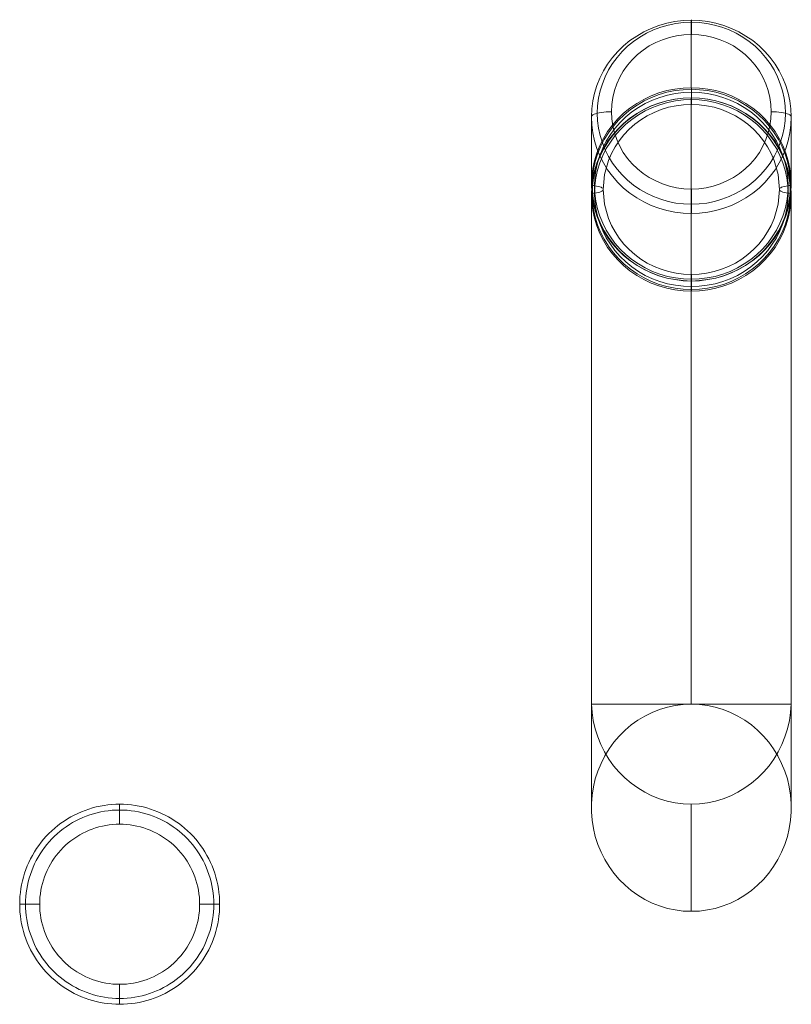
# Model space of a CAD drawing. Units: millimetres. Extents: x 14825 to 37406, y 9414 to 17150.
# Drawn here: x 22278 to 22664, y 11890 to 12382 of the extents above; entities that cross this region are included whole.
import ezdxf

# ---------------------------------------------------------------- set-up
doc = ezdxf.new("R2010")
doc.units = ezdxf.units.MM
doc.layers.add('matr', color=32, linetype='Continuous', lineweight=9)
doc.layers.add('omkreds 2', color=7, linetype='Continuous', lineweight=9)

# ---------------------------------------------------------------- blocks, each defined once
blk = doc.blocks.new('N3230-flat-1')
at = {"layer": 'matr', "flags": 128}
for points in [[(5379.33, 3031.48), (5379.14, 3027.51), (5378.66, 3023.54), (5377.8, 3019.63), (5376.6, 3015.8), (5375.12, 3012.12), (5373.31, 3008.54), (5371.2, 3005.1), (5368.81, 3001.85), (5366.14, 2998.79), (5363.22, 2995.97), (5360.07, 2993.39), (5356.68, 2991.05), (5353.14, 2989.04), (5349.41, 2987.27), (5345.59, 2985.84), (5341.62, 2984.69), (5337.61, 2983.88), (5333.5, 2983.35), (5329.34, 2983.21), (5325.23, 2983.35), (5321.12, 2983.88), (5317.11, 2984.69), (5313.14, 2985.84), (5309.32, 2987.27), (5305.59, 2989.04), (5302.05, 2991.05), (5298.66, 2993.39), (5295.51, 2995.97), (5292.59, 2998.79), (5289.92, 3001.85), (5287.53, 3005.1), (5285.42, 3008.54), (5283.61, 3012.12), (5282.13, 3015.8), (5280.93, 3019.63), (5280.07, 3023.54), (5279.59, 3027.51), (5279.4, 3031.48), (5279.59, 3035.49), (5280.07, 3039.46), (5280.93, 3043.38), (5282.13, 3047.2), (5283.61, 3050.88), (5285.42, 3054.46), (5287.53, 3057.9), (5289.92, 3061.15), (5292.59, 3064.21), (5295.51, 3067.03), (5298.66, 3069.61), (5302.05, 3071.91), (5305.59, 3073.96), (5309.32, 3075.73), (5313.14, 3077.16), (5317.11, 3078.31), (5321.12, 3079.12), (5325.23, 3079.65), (5329.34, 3079.79), (5333.5, 3079.65), (5337.61, 3079.12), (5341.62, 3078.31), (5345.59, 3077.16), (5349.41, 3075.73), (5353.14, 3073.96), (5356.68, 3071.91), (5360.07, 3069.61), (5363.22, 3067.03), (5366.14, 3064.21), (5368.81, 3061.15), (5371.2, 3057.9), (5373.31, 3054.46), (5375.12, 3050.88), (5376.6, 3047.2), (5377.8, 3043.38), (5378.66, 3039.46), (5379.14, 3035.49), (5379.33, 3031.48)], [(5282.32, 3033.34), (5282.51, 3029.57), (5282.99, 3025.84), (5283.75, 3022.16), (5284.9, 3018.57), (5286.28, 3015.09), (5288, 3011.69), (5290.01, 3008.44), (5292.26, 3005.38), (5294.74, 3002.52), (5297.51, 2999.89), (5300.48, 2997.45), (5303.63, 2995.25), (5306.98, 2993.34), (5310.46, 2991.72), (5314.1, 2990.33), (5317.82, 2989.28), (5321.6, 2988.47), (5325.47, 2988.04), (5329.34, 2987.85), (5333.26, 2988.04), (5337.13, 2988.47), (5340.91, 2989.28), (5344.63, 2990.33), (5348.27, 2991.72), (5351.75, 2993.34), (5355.1, 2995.25), (5358.25, 2997.45), (5361.22, 2999.89), (5363.99, 3002.52), (5366.47, 3005.38), (5368.72, 3008.44), (5370.73, 3011.69), (5372.45, 3015.09), (5373.83, 3018.57), (5374.98, 3022.16), (5375.74, 3025.84), (5376.22, 3029.57), (5376.41, 3033.34), (5376.22, 3037.07), (5375.74, 3040.8), (5374.98, 3044.48), (5373.83, 3048.11), (5372.45, 3051.6), (5370.73, 3054.99), (5368.72, 3058.19), (5366.47, 3061.25), (5363.99, 3064.12), (5361.22, 3066.79), (5358.25, 3069.23), (5355.1, 3071.38), (5351.75, 3073.29), (5348.27, 3074.96), (5344.63, 3076.35), (5340.91, 3077.4), (5337.13, 3078.17), (5333.26, 3078.64), (5329.34, 3078.79), (5325.47, 3078.64), (5321.6, 3078.17), (5317.82, 3077.4), (5314.1, 3076.35), (5310.46, 3074.96), (5306.98, 3073.29), (5303.63, 3071.38), (5300.48, 3069.23), (5297.51, 3066.79), (5294.74, 3064.12), (5292.26, 3061.25), (5290.01, 3058.19), (5288, 3054.99), (5286.28, 3051.6), (5284.9, 3048.11), (5283.75, 3044.48), (5282.99, 3040.8), (5282.51, 3037.07), (5282.32, 3033.34)], [(5289.39, 3034.11), (5289.58, 3030.52), (5290.06, 3026.98), (5290.92, 3023.5), (5292.11, 3020.15), (5293.6, 3016.85), (5295.36, 3013.75), (5297.47, 3010.78), (5299.81, 3008.06), (5302.44, 3005.53), (5305.26, 3003.23), (5308.31, 3001.23), (5311.56, 2999.51), (5314.91, 2998.07), (5318.45, 2996.93), (5322.03, 2996.11), (5325.66, 2995.64), (5329.34, 2995.44), (5333.07, 2995.64), (5336.7, 2996.11), (5340.28, 2996.93), (5343.82, 2998.07), (5347.17, 2999.51), (5350.42, 3001.23), (5353.47, 3003.23), (5356.29, 3005.53), (5358.92, 3008.06), (5361.26, 3010.78), (5363.37, 3013.75), (5365.13, 3016.85), (5366.62, 3020.15), (5367.81, 3023.5), (5368.67, 3026.98), (5369.15, 3030.52), (5369.34, 3034.11), (5369.15, 3037.64), (5368.67, 3041.18), (5367.81, 3044.67), (5366.62, 3048.06), (5365.13, 3051.31), (5363.37, 3054.42), (5361.26, 3057.38), (5358.92, 3060.1), (5356.29, 3062.63), (5353.47, 3064.93), (5350.42, 3066.94), (5347.17, 3068.66), (5343.82, 3070.09), (5340.28, 3071.24), (5336.7, 3072.05), (5333.07, 3072.57), (5329.34, 3072.72), (5325.66, 3072.57), (5322.03, 3072.05), (5318.45, 3071.24), (5314.91, 3070.09), (5311.56, 3068.66), (5308.31, 3066.94), (5305.26, 3064.93), (5302.44, 3062.63), (5299.81, 3060.1), (5297.47, 3057.38), (5295.36, 3054.42), (5293.6, 3051.31), (5292.11, 3048.06), (5290.92, 3044.67), (5290.06, 3041.18), (5289.58, 3037.64), (5289.39, 3034.11)], [(5279.4, 2997.79), (5279.59, 2993.82), (5280.07, 2989.85), (5280.93, 2985.93), (5282.13, 2982.11), (5283.61, 2978.38), (5285.42, 2974.8), (5287.53, 2971.41), (5289.92, 2968.16), (5292.59, 2965.1), (5295.51, 2962.28), (5298.66, 2959.7), (5302.05, 2957.36), (5305.59, 2955.35), (5309.32, 2953.58), (5313.14, 2952.15), (5317.11, 2951), (5321.12, 2950.19), (5325.23, 2949.66), (5329.39, 2949.52), (5333.5, 2949.66), (5337.61, 2950.19), (5341.62, 2951), (5345.59, 2952.15), (5349.41, 2953.58), (5353.14, 2955.35), (5356.68, 2957.36), (5360.07, 2959.7), (5363.22, 2962.28), (5366.14, 2965.1), (5368.81, 2968.16), (5371.2, 2971.41), (5373.31, 2974.8), (5375.12, 2978.38), (5376.6, 2982.11), (5377.8, 2985.93), (5378.66, 2989.85), (5379.14, 2993.82), (5379.33, 2997.79), (5379.14, 3001.8), (5378.66, 3005.77), (5377.8, 3009.64), (5376.6, 3013.46), (5375.12, 3017.19), (5373.31, 3020.77), (5371.2, 3024.21), (5368.81, 3027.46), (5366.14, 3030.52), (5363.22, 3033.34), (5360.07, 3035.92), (5356.68, 3038.21), (5353.14, 3040.27), (5349.41, 3042.04), (5345.59, 3043.47), (5341.62, 3044.62), (5337.61, 3045.43), (5333.5, 3045.91), (5329.39, 3046.1), (5325.23, 3045.91), (5321.12, 3045.43), (5317.11, 3044.62), (5313.14, 3043.47), (5309.32, 3042.04), (5305.59, 3040.27), (5302.05, 3038.21), (5298.66, 3035.92), (5295.51, 3033.34), (5292.59, 3030.52), (5289.92, 3027.46), (5287.53, 3024.21), (5285.42, 3020.77), (5283.61, 3017.19), (5282.13, 3013.46), (5280.93, 3009.64), (5280.07, 3005.77), (5279.59, 3001.8), (5279.4, 2997.79)], [(5378.9, 2997.4), (5378.71, 2993.44), (5378.23, 2989.52), (5377.37, 2985.65), (5376.22, 2981.87), (5374.69, 2978.19), (5372.92, 2974.61), (5370.82, 2971.22), (5368.43, 2968.01), (5365.8, 2964.96), (5362.89, 2962.18), (5359.78, 2959.6), (5356.44, 2957.31), (5352.95, 2955.3), (5349.27, 2953.58), (5345.45, 2952.15), (5341.53, 2951), (5337.51, 2950.19), (5333.45, 2949.71), (5329.39, 2949.52), (5325.28, 2949.71), (5321.22, 2950.19), (5317.2, 2951), (5313.28, 2952.15), (5309.46, 2953.58), (5305.78, 2955.3), (5302.29, 2957.31), (5298.95, 2959.6), (5295.84, 2962.18), (5292.93, 2964.96), (5290.3, 2968.01), (5287.91, 2971.22), (5285.81, 2974.61), (5284.04, 2978.19), (5282.51, 2981.87), (5281.36, 2985.65), (5280.5, 2989.52), (5280.02, 2993.44), (5279.83, 2997.4), (5280.02, 3001.37), (5280.5, 3005.29), (5281.36, 3009.16), (5282.51, 3012.94), (5284.04, 3016.61), (5285.81, 3020.2), (5287.91, 3023.59), (5290.3, 3026.79), (5292.93, 3029.8), (5295.84, 3032.62), (5298.95, 3035.16), (5302.29, 3037.45), (5305.78, 3039.51), (5309.46, 3041.23), (5313.28, 3042.66), (5317.2, 3043.81), (5321.22, 3044.62), (5325.28, 3045.1), (5329.39, 3045.29), (5333.45, 3045.1), (5337.51, 3044.62), (5341.53, 3043.81), (5345.45, 3042.66), (5349.27, 3041.23), (5352.95, 3039.51), (5356.44, 3037.45), (5359.78, 3035.16), (5362.89, 3032.62), (5365.8, 3029.8), (5368.43, 3026.79), (5370.82, 3023.59), (5372.92, 3020.2), (5374.69, 3016.61), (5376.22, 3012.94), (5377.37, 3009.16), (5378.23, 3005.29), (5378.71, 3001.37), (5378.9, 2997.4)], [(5379.33, 2992.72), (5379.14, 2988.75), (5378.66, 2984.79), (5377.8, 2980.87), (5376.6, 2977.05), (5375.12, 2973.32), (5373.31, 2969.73), (5371.2, 2966.34), (5368.81, 2963.09), (5366.14, 2960.03), (5363.22, 2957.21), (5360.07, 2954.63), (5356.68, 2952.29), (5353.14, 2950.24), (5349.41, 2948.52), (5345.59, 2947.04), (5341.62, 2945.94), (5337.61, 2945.08), (5333.5, 2944.6), (5329.39, 2944.45), (5325.23, 2944.6), (5321.12, 2945.08), (5317.11, 2945.94), (5313.14, 2947.04), (5309.32, 2948.52), (5305.59, 2950.24), (5302.05, 2952.29), (5298.66, 2954.63), (5295.51, 2957.21), (5292.59, 2960.03), (5289.92, 2963.09), (5287.53, 2966.34), (5285.42, 2969.73), (5283.61, 2973.32), (5282.13, 2977.05), (5280.93, 2980.87), (5280.07, 2984.79), (5279.59, 2988.75), (5279.4, 2992.72), (5279.59, 2996.73), (5280.07, 3000.7), (5280.93, 3004.57), (5282.13, 3008.4), (5283.61, 3012.12), (5285.42, 3015.71), (5287.53, 3019.15), (5289.92, 3022.4), (5292.59, 3025.46), (5295.51, 3028.28), (5298.66, 3030.86), (5302.05, 3033.15), (5305.59, 3035.2), (5309.32, 3036.97), (5313.14, 3038.41), (5317.11, 3039.55), (5321.12, 3040.37), (5325.23, 3040.84), (5329.39, 3041.03), (5333.5, 3040.84), (5337.61, 3040.37), (5341.62, 3039.55), (5345.59, 3038.41), (5349.41, 3036.97), (5353.14, 3035.2), (5356.68, 3033.15), (5360.07, 3030.86), (5363.22, 3028.28), (5366.14, 3025.46), (5368.81, 3022.4), (5371.2, 3019.15), (5373.31, 3015.71), (5375.12, 3012.12), (5376.6, 3008.4), (5377.8, 3004.57), (5378.66, 3000.7), (5379.14, 2996.73), (5379.33, 2992.72)], [(5279.83, 2993.15), (5280.02, 2989.18), (5280.5, 2985.27), (5281.36, 2981.39), (5282.51, 2977.57), (5284.04, 2973.89), (5285.81, 2970.36), (5287.91, 2966.96), (5290.3, 2963.76), (5292.93, 2960.7), (5295.84, 2957.93), (5298.95, 2955.35), (5302.29, 2953.06), (5305.78, 2951.05), (5309.46, 2949.28), (5313.28, 2947.85), (5317.2, 2946.75), (5321.22, 2945.94), (5325.28, 2945.46), (5329.39, 2945.27), (5333.45, 2945.46), (5337.51, 2945.94), (5341.53, 2946.75), (5345.45, 2947.85), (5349.27, 2949.28), (5352.95, 2951.05), (5356.44, 2953.06), (5359.78, 2955.35), (5362.89, 2957.93), (5365.8, 2960.7), (5368.43, 2963.76), (5370.82, 2966.96), (5372.92, 2970.36), (5374.69, 2973.89), (5376.22, 2977.57), (5377.37, 2981.39), (5378.23, 2985.27), (5378.71, 2989.18), (5378.9, 2993.15), (5378.71, 2997.07), (5378.23, 3001.04), (5377.37, 3004.91), (5376.22, 3008.68), (5374.69, 3012.36), (5372.92, 3015.9), (5370.82, 3019.34), (5368.43, 3022.54), (5365.8, 3025.55), (5362.89, 3028.37), (5359.78, 3030.9), (5356.44, 3033.2), (5352.95, 3035.25), (5349.27, 3036.97), (5345.45, 3038.41), (5341.53, 3039.55), (5337.51, 3040.37), (5333.45, 3040.84), (5329.39, 3040.99), (5325.28, 3040.84), (5321.22, 3040.37), (5317.2, 3039.55), (5313.28, 3038.41), (5309.46, 3036.97), (5305.78, 3035.25), (5302.29, 3033.2), (5298.95, 3030.9), (5295.84, 3028.37), (5292.93, 3025.55), (5290.3, 3022.54), (5287.91, 3019.34), (5285.81, 3015.9), (5284.04, 3012.36), (5282.51, 3008.68), (5281.36, 3004.91), (5280.5, 3001.04), (5280.02, 2997.07), (5279.83, 2993.15)], [(5377.7, 2997.12), (5377.51, 2993.25), (5377.03, 2989.42), (5376.22, 2985.65), (5375.07, 2981.92), (5373.64, 2978.34), (5371.87, 2974.9), (5369.82, 2971.55), (5367.52, 2968.44), (5364.94, 2965.48), (5362.08, 2962.76), (5359.07, 2960.27), (5355.82, 2958.03), (5352.38, 2956.02), (5348.79, 2954.35), (5345.06, 2952.91), (5341.24, 2951.81), (5337.32, 2951.05), (5333.36, 2950.57), (5329.39, 2950.38), (5325.37, 2950.57), (5321.41, 2951.05), (5317.49, 2951.81), (5313.67, 2952.91), (5309.94, 2954.35), (5306.36, 2956.02), (5302.91, 2958.03), (5299.66, 2960.27), (5296.65, 2962.76), (5293.79, 2965.48), (5291.21, 2968.44), (5288.91, 2971.55), (5286.86, 2974.9), (5285.09, 2978.34), (5283.66, 2981.92), (5282.51, 2985.65), (5281.7, 2989.42), (5281.22, 2993.25), (5281.03, 2997.12), (5281.22, 3000.99), (5281.7, 3004.81), (5282.51, 3008.59), (5283.66, 3012.27), (5285.09, 3015.9), (5286.86, 3019.34), (5288.91, 3022.68), (5291.21, 3025.79), (5293.79, 3028.75), (5296.65, 3031.48), (5299.66, 3033.96), (5302.91, 3036.21), (5306.36, 3038.21), (5309.94, 3039.89), (5313.67, 3041.27), (5317.49, 3042.37), (5321.41, 3043.18), (5325.37, 3043.66), (5329.39, 3043.81), (5333.36, 3043.66), (5337.32, 3043.18), (5341.24, 3042.37), (5345.06, 3041.27), (5348.79, 3039.89), (5352.38, 3038.21), (5355.82, 3036.21), (5359.07, 3033.96), (5362.08, 3031.48), (5364.94, 3028.75), (5367.52, 3025.79), (5369.82, 3022.68), (5371.87, 3019.34), (5373.64, 3015.9), (5375.07, 3012.27), (5376.22, 3008.59), (5377.03, 3004.81), (5377.51, 3000.99), (5377.7, 2997.12)], [(5281.03, 2993.44), (5281.22, 2989.57), (5281.7, 2985.74), (5282.51, 2981.97), (5283.66, 2978.24), (5285.09, 2974.66), (5286.86, 2971.17), (5288.91, 2967.87), (5291.21, 2964.72), (5293.79, 2961.8), (5296.65, 2959.08), (5299.66, 2956.54), (5302.91, 2954.3), (5306.36, 2952.34), (5309.94, 2950.67), (5313.67, 2949.23), (5317.49, 2948.13), (5321.41, 2947.37), (5325.37, 2946.89), (5329.39, 2946.7), (5333.36, 2946.89), (5337.32, 2947.37), (5341.24, 2948.13), (5345.06, 2949.23), (5348.79, 2950.67), (5352.38, 2952.34), (5355.82, 2954.3), (5359.07, 2956.54), (5362.08, 2959.08), (5364.94, 2961.8), (5367.52, 2964.72), (5369.82, 2967.87), (5371.87, 2971.17), (5373.64, 2974.66), (5375.07, 2978.24), (5376.22, 2981.97), (5377.03, 2985.74), (5377.51, 2989.57), (5377.7, 2993.44), (5377.51, 2997.26), (5377.03, 3001.13), (5376.22, 3004.91), (5375.07, 3008.59), (5373.64, 3012.17), (5371.87, 3015.66), (5369.82, 3018.96), (5367.52, 3022.11), (5364.94, 3025.07), (5362.08, 3027.8), (5359.07, 3030.28), (5355.82, 3032.53), (5352.38, 3034.49), (5348.79, 3036.21), (5345.06, 3037.59), (5341.24, 3038.69), (5337.32, 3039.51), (5333.36, 3039.98), (5329.39, 3040.13), (5325.37, 3039.98), (5321.41, 3039.51), (5317.49, 3038.69), (5313.67, 3037.59), (5309.94, 3036.21), (5306.36, 3034.49), (5302.91, 3032.53), (5299.66, 3030.28), (5296.65, 3027.8), (5293.79, 3025.07), (5291.21, 3022.11), (5288.91, 3018.96), (5286.86, 3015.66), (5285.09, 3012.17), (5283.66, 3008.59), (5282.51, 3004.91), (5281.7, 3001.13), (5281.22, 2997.26), (5281.03, 2993.44)], [(5285.38, 2995.25), (5285.57, 2991.57), (5286.05, 2987.89), (5286.91, 2984.26), (5288.05, 2980.73), (5289.53, 2977.29), (5291.3, 2974.04), (5293.36, 2970.88), (5295.7, 2967.97), (5298.28, 2965.19), (5301.1, 2962.71), (5304.16, 2960.46), (5307.36, 2958.46), (5310.8, 2956.74), (5314.34, 2955.35), (5317.97, 2954.2), (5321.74, 2953.44), (5325.52, 2952.91), (5329.39, 2952.77), (5333.21, 2952.91), (5336.99, 2953.44), (5340.76, 2954.2), (5344.39, 2955.35), (5347.93, 2956.74), (5351.37, 2958.46), (5354.57, 2960.46), (5357.63, 2962.71), (5360.45, 2965.19), (5363.03, 2967.97), (5365.37, 2970.88), (5367.43, 2974.04), (5369.2, 2977.29), (5370.68, 2980.73), (5371.82, 2984.26), (5372.69, 2987.89), (5373.16, 2991.57), (5373.35, 2995.25), (5373.16, 2998.98), (5372.69, 3002.66), (5371.82, 3006.24), (5370.68, 3009.78), (5369.2, 3013.22), (5367.43, 3016.52), (5365.37, 3019.63), (5363.03, 3022.59), (5360.45, 3025.31), (5357.63, 3027.84), (5354.57, 3030.09), (5351.37, 3032.05), (5347.93, 3033.77), (5344.39, 3035.2), (5340.76, 3036.3), (5336.99, 3037.12), (5333.21, 3037.59), (5329.39, 3037.78), (5325.52, 3037.59), (5321.74, 3037.12), (5317.97, 3036.3), (5314.34, 3035.2), (5310.8, 3033.77), (5307.36, 3032.05), (5304.16, 3030.09), (5301.1, 3027.84), (5298.28, 3025.31), (5295.7, 3022.59), (5293.36, 3019.63), (5291.3, 3016.52), (5289.53, 3013.22), (5288.05, 3009.78), (5286.91, 3006.24), (5286.05, 3002.66), (5285.57, 2998.98), (5285.38, 2995.25)], [(5379.28, 2738.15), (5379.18, 2738.15), (5378.99, 2738.15), (5378.71, 2738.15), (5378.32, 2738.15), (5377.85, 2738.15), (5377.27, 2738.15), (5376.65, 2738.15), (5375.93, 2738.15), (5375.12, 2738.15), (5374.26, 2738.15), (5373.26, 2738.15), (5372.26, 2738.15), (5371.11, 2738.15), (5369.91, 2738.15), (5368.67, 2738.15), (5367.33, 2738.15), (5365.95, 2738.15), (5364.47, 2738.15), (5362.94, 2738.15), (5361.36, 2738.15), (5359.69, 2738.15), (5358.01, 2738.15), (5356.25, 2738.15), (5354.48, 2738.15), (5352.61, 2738.15), (5350.75, 2738.15), (5348.84, 2738.15), (5346.88, 2738.15), (5344.87, 2738.15), (5342.87, 2738.15), (5340.81, 2738.15), (5338.76, 2738.15), (5336.7, 2738.15), (5334.6, 2738.15), (5332.5, 2738.15), (5330.44, 2738.15), (5328.29, 2738.15), (5326.23, 2738.15), (5324.13, 2738.15), (5322.03, 2738.15), (5319.97, 2738.15), (5317.92, 2738.15), (5315.86, 2738.15), (5313.86, 2738.15), (5311.85, 2738.15), (5309.89, 2738.15), (5307.98, 2738.15), (5306.12, 2738.15), (5304.25, 2738.15), (5302.48, 2738.15), (5300.72, 2738.15), (5299.04, 2738.15), (5297.37, 2738.15), (5295.79, 2738.15), (5294.26, 2738.15), (5292.78, 2738.15), (5291.4, 2738.15), (5290.06, 2738.15), (5288.82, 2738.15), (5287.62, 2738.15), (5286.48, 2738.15), (5285.47, 2738.15), (5284.47, 2738.15), (5283.61, 2738.15), (5282.8, 2738.15), (5282.08, 2738.15), (5281.46, 2738.15), (5280.88, 2738.15), (5280.41, 2738.15), (5280.02, 2738.15), (5279.74, 2738.15), (5279.55, 2738.15), (5279.45, 2738.15)], [(5329.39, 2738.11), (5325.33, 2737.96), (5321.36, 2737.44), (5317.39, 2736.62), (5313.52, 2735.43), (5309.8, 2733.95), (5306.16, 2732.18), (5302.68, 2730.08), (5299.33, 2727.74), (5296.22, 2725.11), (5293.31, 2722.19), (5290.68, 2719.09), (5288.24, 2715.74), (5286.09, 2712.25), (5284.23, 2708.52), (5282.65, 2704.7), (5281.36, 2700.73), (5280.41, 2696.72), (5279.78, 2692.61), (5279.45, 2688.45), (5279.45, 2684.25), (5279.78, 2680.09), (5280.41, 2675.98), (5281.36, 2671.97), (5282.65, 2668), (5284.23, 2664.18), (5286.09, 2660.45), (5288.24, 2656.96), (5290.68, 2653.62), (5293.31, 2650.51), (5296.22, 2647.59), (5299.33, 2644.97), (5302.68, 2642.62), (5306.16, 2640.52), (5309.8, 2638.75), (5313.52, 2637.27), (5317.39, 2636.08), (5321.36, 2635.27), (5325.33, 2634.74), (5329.39, 2634.6), (5333.4, 2634.74), (5337.37, 2635.27), (5341.34, 2636.08), (5345.21, 2637.27), (5348.93, 2638.75), (5352.57, 2640.52), (5356.05, 2642.62), (5359.4, 2644.97), (5362.51, 2647.59), (5365.42, 2650.51), (5368.05, 2653.62), (5370.49, 2656.96), (5372.64, 2660.45), (5374.5, 2664.18), (5376.08, 2668), (5377.37, 2671.97), (5378.32, 2675.98), (5378.95, 2680.09), (5379.28, 2684.25), (5379.28, 2688.45), (5378.95, 2692.61), (5378.32, 2696.72), (5377.37, 2700.73), (5376.08, 2704.7), (5374.5, 2708.52), (5372.64, 2712.25), (5370.49, 2715.74), (5368.05, 2719.09), (5365.42, 2722.19), (5362.51, 2725.11), (5359.4, 2727.74), (5356.05, 2730.08), (5352.57, 2732.18), (5348.93, 2733.95), (5345.21, 2735.43), (5341.34, 2736.62), (5337.37, 2737.44), (5333.4, 2737.96), (5329.39, 2738.11)], [(4993.72, 2638.14), (4993.76, 2640.11), (4993.87, 2642.06), (4994.06, 2644.02), (4994.33, 2645.97), (4994.69, 2647.9), (4995.1, 2649.82), (4995.6, 2651.72), (4996.17, 2653.59), (4996.81, 2655.45), (4997.53, 2657.27), (4998.31, 2659.07), (4999.17, 2660.84), (5000.09, 2662.57), (5001.09, 2664.26), (5002.14, 2665.92), (5003.27, 2667.54), (5004.45, 2669.1), (5005.69, 2670.61), (5007, 2672.08), (5008.35, 2673.5), (5009.77, 2674.86), (5011.24, 2676.16), (5012.75, 2677.4), (5014.31, 2678.59), (5015.92, 2679.72), (5017.57, 2680.77), (5019.27, 2681.77), (5021.01, 2682.69), (5022.76, 2683.55), (5024.57, 2684.33), (5026.39, 2685.05), (5028.25, 2685.69), (5030.12, 2686.26), (5032.02, 2686.75), (5033.94, 2687.18), (5035.87, 2687.53), (5037.81, 2687.79), (5039.76, 2687.99), (5041.73, 2688.11), (5043.68, 2688.14), (5045.64, 2688.11), (5047.6, 2687.99), (5049.56, 2687.79), (5051.5, 2687.53), (5053.43, 2687.18), (5055.35, 2686.75), (5057.25, 2686.26), (5059.12, 2685.69), (5060.98, 2685.05), (5062.8, 2684.33), (5064.6, 2683.55), (5066.36, 2682.69), (5068.1, 2681.77), (5069.79, 2680.77), (5071.45, 2679.72), (5073.05, 2678.59), (5074.62, 2677.4), (5076.13, 2676.16), (5077.6, 2674.86), (5079.02, 2673.5), (5080.37, 2672.08), (5081.68, 2670.61), (5082.92, 2669.1), (5084.1, 2667.54), (5085.23, 2665.92), (5086.28, 2664.26), (5087.28, 2662.57), (5088.2, 2660.84), (5089.06, 2659.07), (5089.84, 2657.27), (5090.56, 2655.45), (5091.2, 2653.59), (5091.77, 2651.72), (5092.26, 2649.82), (5092.68, 2647.9), (5093.03, 2645.97), (5093.3, 2644.02), (5093.5, 2642.06), (5093.6, 2640.11), (5093.65, 2638.14), (5093.6, 2636.18), (5093.5, 2634.22), (5093.3, 2632.27), (5093.03, 2630.32), (5092.68, 2628.39), (5092.26, 2626.47), (5091.77, 2624.57), (5091.2, 2622.69), (5090.56, 2620.84), (5089.84, 2619.02), (5089.06, 2617.21), (5088.2, 2615.44), (5087.28, 2613.72), (5086.28, 2612.02), (5085.23, 2610.37), (5084.1, 2608.75), (5082.92, 2607.19), (5081.68, 2605.67), (5080.37, 2604.2), (5079.02, 2602.79), (5077.6, 2601.43), (5076.13, 2600.13), (5074.62, 2598.88), (5073.05, 2597.69), (5071.45, 2596.57), (5069.79, 2595.52), (5068.1, 2594.52), (5066.36, 2593.6), (5064.6, 2592.74), (5062.8, 2591.96), (5060.98, 2591.24), (5059.12, 2590.59), (5057.25, 2590.03), (5055.35, 2589.53), (5053.43, 2589.1), (5051.5, 2588.76), (5049.56, 2588.49), (5047.6, 2588.3), (5045.64, 2588.18), (5043.68, 2588.15), (5041.73, 2588.18), (5039.76, 2588.3), (5037.81, 2588.49), (5035.87, 2588.76), (5033.94, 2589.1), (5032.02, 2589.53), (5030.12, 2590.03), (5028.25, 2590.59), (5026.39, 2591.24), (5024.57, 2591.96), (5022.76, 2592.74), (5021.01, 2593.6), (5019.27, 2594.52), (5017.57, 2595.52), (5015.92, 2596.57), (5014.31, 2597.69), (5012.75, 2598.88), (5011.24, 2600.13), (5009.77, 2601.43), (5008.35, 2602.79), (5007, 2604.2), (5005.69, 2605.67), (5004.45, 2607.19), (5003.27, 2608.75), (5002.14, 2610.37), (5001.09, 2612.02), (5000.09, 2613.72), (4999.17, 2615.44), (4998.31, 2617.21), (4997.53, 2619.02), (4996.81, 2620.84), (4996.17, 2622.69), (4995.6, 2624.57), (4995.1, 2626.47), (4994.69, 2628.39), (4994.33, 2630.32), (4994.06, 2632.27), (4993.87, 2634.22), (4993.76, 2636.18), (4993.72, 2638.14)], [(4993.72, 2638.14), (4993.76, 2640.11), (4993.87, 2642.06), (4994.06, 2644.02), (4994.33, 2645.97), (4994.69, 2647.9), (4995.1, 2649.82), (4995.6, 2651.72), (4996.17, 2653.59), (4996.81, 2655.45), (4997.53, 2657.27), (4998.31, 2659.07), (4999.17, 2660.84), (5000.09, 2662.57), (5001.09, 2664.26), (5002.14, 2665.92), (5003.27, 2667.54), (5004.45, 2669.1), (5005.69, 2670.61), (5007, 2672.08), (5008.35, 2673.5), (5009.77, 2674.86), (5011.24, 2676.16), (5012.75, 2677.4), (5014.31, 2678.59), (5015.92, 2679.72), (5017.57, 2680.77), (5019.27, 2681.77), (5021.01, 2682.69), (5022.76, 2683.55), (5024.57, 2684.33), (5026.39, 2685.05), (5028.25, 2685.69), (5030.12, 2686.26), (5032.02, 2686.75), (5033.94, 2687.18), (5035.87, 2687.53), (5037.81, 2687.79), (5039.76, 2687.99), (5041.73, 2688.11), (5043.69, 2688.14), (5045.64, 2688.11), (5047.6, 2687.99), (5049.56, 2687.79), (5051.5, 2687.53), (5053.43, 2687.18), (5055.35, 2686.75), (5057.25, 2686.26), (5059.12, 2685.69), (5060.98, 2685.05), (5062.8, 2684.33), (5064.6, 2683.55), (5066.36, 2682.69), (5068.1, 2681.77), (5069.79, 2680.77), (5071.45, 2679.72), (5073.05, 2678.59), (5074.62, 2677.4), (5076.13, 2676.16), (5077.6, 2674.86), (5079.02, 2673.5), (5080.37, 2672.08), (5081.68, 2670.61), (5082.92, 2669.1), (5084.1, 2667.54), (5085.23, 2665.92), (5086.28, 2664.26), (5087.28, 2662.57), (5088.2, 2660.84), (5089.06, 2659.07), (5089.84, 2657.27), (5090.56, 2655.45), (5091.2, 2653.59), (5091.77, 2651.72), (5092.26, 2649.82), (5092.68, 2647.9), (5093.03, 2645.97), (5093.3, 2644.02), (5093.5, 2642.06), (5093.6, 2640.11), (5093.65, 2638.14), (5093.6, 2636.18), (5093.5, 2634.22), (5093.3, 2632.27), (5093.03, 2630.32), (5092.68, 2628.39), (5092.26, 2626.47), (5091.77, 2624.57), (5091.2, 2622.69), (5090.56, 2620.84), (5089.84, 2619.02), (5089.06, 2617.21), (5088.2, 2615.44), (5087.28, 2613.72), (5086.28, 2612.02), (5085.23, 2610.37), (5084.1, 2608.75), (5082.92, 2607.19), (5081.68, 2605.67), (5080.37, 2604.2), (5079.02, 2602.79), (5077.6, 2601.43), (5076.13, 2600.13), (5074.62, 2598.88), (5073.05, 2597.69), (5071.45, 2596.57), (5069.79, 2595.52), (5068.1, 2594.52), (5066.36, 2593.6), (5064.6, 2592.74), (5062.8, 2591.96), (5060.98, 2591.24), (5059.12, 2590.59), (5057.25, 2590.03), (5055.35, 2589.53), (5053.43, 2589.1), (5051.5, 2588.76), (5049.56, 2588.49), (5047.6, 2588.3), (5045.64, 2588.18), (5043.69, 2588.15), (5041.73, 2588.18), (5039.76, 2588.3), (5037.81, 2588.49), (5035.87, 2588.76), (5033.94, 2589.1), (5032.02, 2589.53), (5030.12, 2590.03), (5028.25, 2590.59), (5026.39, 2591.24), (5024.57, 2591.96), (5022.76, 2592.74), (5021.01, 2593.6), (5019.27, 2594.52), (5017.57, 2595.52), (5015.92, 2596.57), (5014.31, 2597.69), (5012.75, 2598.88), (5011.24, 2600.13), (5009.77, 2601.43), (5008.35, 2602.79), (5007, 2604.2), (5005.69, 2605.67), (5004.45, 2607.19), (5003.27, 2608.75), (5002.14, 2610.37), (5001.09, 2612.02), (5000.09, 2613.72), (4999.17, 2615.44), (4998.31, 2617.21), (4997.53, 2619.02), (4996.81, 2620.84), (4996.17, 2622.69), (4995.6, 2624.57), (4995.1, 2626.47), (4994.69, 2628.39), (4994.33, 2630.32), (4994.06, 2632.27), (4993.87, 2634.22), (4993.76, 2636.18), (4993.72, 2638.14)], [(5093.65, 2638.14), (5093.6, 2640.11), (5093.5, 2642.06), (5093.3, 2644.02), (5093.03, 2645.97), (5092.68, 2647.9), (5092.26, 2649.82), (5091.77, 2651.72), (5091.2, 2653.59), (5090.56, 2655.45), (5089.84, 2657.27), (5089.06, 2659.07), (5088.2, 2660.84), (5087.28, 2662.57), (5086.28, 2664.26), (5085.23, 2665.92), (5084.1, 2667.54), (5082.92, 2669.1), (5081.68, 2670.61), (5080.37, 2672.08), (5079.02, 2673.5), (5077.6, 2674.86), (5076.13, 2676.16), (5074.62, 2677.4), (5073.05, 2678.59), (5071.45, 2679.72), (5069.79, 2680.77), (5068.1, 2681.77), (5066.36, 2682.69), (5064.6, 2683.55), (5062.8, 2684.33), (5060.98, 2685.05), (5059.12, 2685.69), (5057.25, 2686.26), (5055.35, 2686.75), (5053.43, 2687.18), (5051.5, 2687.53), (5049.56, 2687.79), (5047.6, 2687.99), (5045.64, 2688.11), (5043.69, 2688.14), (5041.73, 2688.11), (5039.76, 2687.99), (5037.81, 2687.79), (5035.87, 2687.53), (5033.94, 2687.18), (5032.02, 2686.75), (5030.12, 2686.26), (5028.25, 2685.69), (5026.39, 2685.05), (5024.57, 2684.33), (5022.76, 2683.55), (5021.01, 2682.69), (5019.27, 2681.77), (5017.57, 2680.77), (5015.92, 2679.72), (5014.31, 2678.59), (5012.75, 2677.4), (5011.24, 2676.16), (5009.77, 2674.86), (5008.35, 2673.5), (5007, 2672.08), (5005.69, 2670.61), (5004.45, 2669.1), (5003.27, 2667.54), (5002.14, 2665.92), (5001.09, 2664.26), (5000.09, 2662.57), (4999.17, 2660.84), (4998.31, 2659.07), (4997.53, 2657.27), (4996.81, 2655.45), (4996.17, 2653.59), (4995.6, 2651.72), (4995.1, 2649.82), (4994.69, 2647.9), (4994.33, 2645.97), (4994.06, 2644.02), (4993.87, 2642.06), (4993.76, 2640.11), (4993.72, 2638.14), (4993.76, 2636.18), (4993.87, 2634.22), (4994.06, 2632.27), (4994.33, 2630.32), (4994.69, 2628.39), (4995.1, 2626.47), (4995.6, 2624.57), (4996.17, 2622.69), (4996.81, 2620.84), (4997.53, 2619.02), (4998.31, 2617.21), (4999.17, 2615.44), (5000.09, 2613.72), (5001.09, 2612.02), (5002.14, 2610.37), (5003.27, 2608.75), (5004.45, 2607.19), (5005.69, 2605.67), (5007, 2604.2), (5008.35, 2602.79), (5009.77, 2601.43), (5011.24, 2600.13), (5012.75, 2598.88), (5014.31, 2597.69), (5015.92, 2596.57), (5017.57, 2595.52), (5019.27, 2594.52), (5021.01, 2593.6), (5022.76, 2592.74), (5024.57, 2591.96), (5026.39, 2591.24), (5028.25, 2590.59), (5030.12, 2590.03), (5032.02, 2589.53), (5033.94, 2589.1), (5035.87, 2588.76), (5037.81, 2588.49), (5039.76, 2588.3), (5041.73, 2588.18), (5043.69, 2588.15), (5045.64, 2588.18), (5047.6, 2588.3), (5049.56, 2588.49), (5051.5, 2588.76), (5053.43, 2589.1), (5055.35, 2589.53), (5057.25, 2590.03), (5059.12, 2590.59), (5060.98, 2591.24), (5062.8, 2591.96), (5064.6, 2592.74), (5066.36, 2593.6), (5068.1, 2594.52), (5069.79, 2595.52), (5071.45, 2596.57), (5073.05, 2597.69), (5074.62, 2598.88), (5076.13, 2600.13), (5077.6, 2601.43), (5079.02, 2602.79), (5080.37, 2604.2), (5081.68, 2605.67), (5082.92, 2607.19), (5084.1, 2608.75), (5085.23, 2610.37), (5086.28, 2612.02), (5087.28, 2613.72), (5088.2, 2615.44), (5089.06, 2617.21), (5089.84, 2619.02), (5090.56, 2620.84), (5091.2, 2622.69), (5091.77, 2624.57), (5092.26, 2626.47), (5092.68, 2628.39), (5093.03, 2630.32), (5093.3, 2632.27), (5093.5, 2634.22), (5093.6, 2636.18), (5093.65, 2638.14)], [(4993.72, 2638.14), (4993.76, 2640.11), (4993.87, 2642.06), (4994.06, 2644.02), (4994.33, 2645.97), (4994.69, 2647.9), (4995.1, 2649.82), (4995.6, 2651.72), (4996.17, 2653.59), (4996.81, 2655.45), (4997.53, 2657.27), (4998.31, 2659.07), (4999.17, 2660.84), (5000.09, 2662.57), (5001.09, 2664.26), (5002.14, 2665.92), (5003.27, 2667.54), (5004.45, 2669.1), (5005.69, 2670.61), (5007, 2672.08), (5008.35, 2673.5), (5009.77, 2674.86), (5011.24, 2676.16), (5012.75, 2677.4), (5014.31, 2678.59), (5015.92, 2679.72), (5017.57, 2680.77), (5019.27, 2681.77), (5021.01, 2682.69), (5022.76, 2683.55), (5024.57, 2684.33), (5026.39, 2685.05), (5028.25, 2685.69), (5030.12, 2686.26), (5032.02, 2686.75), (5033.94, 2687.18), (5035.87, 2687.53), (5037.81, 2687.79), (5039.76, 2687.99), (5041.73, 2688.11), (5043.68, 2688.14), (5045.64, 2688.11), (5047.6, 2687.99), (5049.56, 2687.79), (5051.5, 2687.53), (5053.43, 2687.18), (5055.35, 2686.75), (5057.25, 2686.26), (5059.12, 2685.69), (5060.98, 2685.05), (5062.8, 2684.33), (5064.6, 2683.55), (5066.36, 2682.69), (5068.1, 2681.77), (5069.79, 2680.77), (5071.45, 2679.72), (5073.05, 2678.59), (5074.62, 2677.4), (5076.13, 2676.16), (5077.6, 2674.86), (5079.02, 2673.5), (5080.37, 2672.08), (5081.68, 2670.61), (5082.92, 2669.1), (5084.1, 2667.54), (5085.23, 2665.92), (5086.28, 2664.26), (5087.28, 2662.57), (5088.2, 2660.84), (5089.06, 2659.07), (5089.84, 2657.27), (5090.56, 2655.45), (5091.2, 2653.59), (5091.77, 2651.72), (5092.26, 2649.82), (5092.68, 2647.9), (5093.03, 2645.97), (5093.3, 2644.02), (5093.5, 2642.06), (5093.6, 2640.11), (5093.65, 2638.14), (5093.6, 2636.18), (5093.5, 2634.22), (5093.3, 2632.27), (5093.03, 2630.32), (5092.68, 2628.39), (5092.26, 2626.47), (5091.77, 2624.57), (5091.2, 2622.69), (5090.56, 2620.84), (5089.84, 2619.02), (5089.06, 2617.21), (5088.2, 2615.44), (5087.28, 2613.72), (5086.28, 2612.02), (5085.23, 2610.37), (5084.1, 2608.75), (5082.92, 2607.19), (5081.68, 2605.67), (5080.37, 2604.2), (5079.02, 2602.79), (5077.6, 2601.43), (5076.13, 2600.13), (5074.62, 2598.88), (5073.05, 2597.69), (5071.45, 2596.57), (5069.79, 2595.52), (5068.1, 2594.52), (5066.36, 2593.6), (5064.6, 2592.74), (5062.8, 2591.96), (5060.98, 2591.24), (5059.12, 2590.59), (5057.25, 2590.03), (5055.35, 2589.53), (5053.43, 2589.1), (5051.5, 2588.76), (5049.56, 2588.49), (5047.6, 2588.3), (5045.64, 2588.18), (5043.68, 2588.15), (5041.73, 2588.18), (5039.76, 2588.3), (5037.81, 2588.49), (5035.87, 2588.76), (5033.94, 2589.1), (5032.02, 2589.53), (5030.12, 2590.03), (5028.25, 2590.59), (5026.39, 2591.24), (5024.57, 2591.96), (5022.76, 2592.74), (5021.01, 2593.6), (5019.27, 2594.52), (5017.57, 2595.52), (5015.92, 2596.57), (5014.31, 2597.69), (5012.75, 2598.88), (5011.24, 2600.13), (5009.77, 2601.43), (5008.35, 2602.79), (5007, 2604.2), (5005.69, 2605.67), (5004.45, 2607.19), (5003.27, 2608.75), (5002.14, 2610.37), (5001.09, 2612.02), (5000.09, 2613.72), (4999.17, 2615.44), (4998.31, 2617.21), (4997.53, 2619.02), (4996.81, 2620.84), (4996.17, 2622.69), (4995.6, 2624.57), (4995.1, 2626.47), (4994.69, 2628.39), (4994.33, 2630.32), (4994.06, 2632.27), (4993.87, 2634.22), (4993.76, 2636.18), (4993.72, 2638.14)], [(5043.68, 2688.14), (5043.68, 2678.14), (5043.68, 2679.01), (5043.68, 2679.88), (5043.68, 2680.73), (5043.68, 2681.56), (5043.68, 2682.37), (5043.68, 2683.14), (5043.68, 2683.88), (5043.68, 2684.57), (5043.68, 2685.21), (5043.68, 2685.8), (5043.68, 2686.34), (5043.68, 2686.8), (5043.68, 2687.21), (5043.68, 2687.54), (5043.68, 2687.79), (5043.68, 2687.99), (5043.68, 2688.11)], [(5090.72, 2638.15), (5090.69, 2640.04), (5090.57, 2641.93), (5090.37, 2643.81), (5090.11, 2645.69), (5089.76, 2647.55), (5089.36, 2649.41), (5088.86, 2651.23), (5088.29, 2653.05), (5087.66, 2654.84), (5086.95, 2656.6), (5086.18, 2658.32), (5085.33, 2660.02), (5084.42, 2661.68), (5083.44, 2663.3), (5082.4, 2664.89), (5081.29, 2666.42), (5080.12, 2667.91), (5078.89, 2669.36), (5077.6, 2670.75), (5076.26, 2672.09), (5074.88, 2673.37), (5073.43, 2674.6), (5071.94, 2675.77), (5070.41, 2676.88), (5068.82, 2677.93), (5067.2, 2678.9), (5065.55, 2679.82), (5063.85, 2680.66), (5062.11, 2681.45), (5060.37, 2682.15), (5058.58, 2682.79), (5056.77, 2683.35), (5054.94, 2683.85), (5053.09, 2684.26), (5051.23, 2684.6), (5049.35, 2684.87), (5047.46, 2685.06), (5045.58, 2685.18), (5043.69, 2685.21), (5041.79, 2685.18), (5039.9, 2685.06), (5038.02, 2684.87), (5036.14, 2684.6), (5034.27, 2684.26), (5032.43, 2683.85), (5030.59, 2683.35), (5028.79, 2682.79), (5027, 2682.15), (5025.25, 2681.45), (5023.52, 2680.66), (5021.82, 2679.82), (5020.17, 2678.9), (5018.55, 2677.93), (5016.96, 2676.88), (5015.43, 2675.77), (5013.94, 2674.6), (5012.49, 2673.37), (5011.11, 2672.09), (5009.77, 2670.75), (5008.48, 2669.36), (5007.25, 2667.91), (5006.08, 2666.42), (5004.97, 2664.89), (5003.93, 2663.3), (5002.94, 2661.68), (5002.03, 2660.02), (5001.19, 2658.32), (5000.41, 2656.6), (4999.71, 2654.84), (4999.07, 2653.05), (4998.5, 2651.23), (4998.01, 2649.41), (4997.6, 2647.55), (4997.26, 2645.69), (4996.99, 2643.81), (4996.8, 2641.93), (4996.68, 2640.04), (4996.65, 2638.15), (4996.68, 2636.25), (4996.8, 2634.35), (4996.99, 2632.48), (4997.26, 2630.6), (4997.6, 2628.73), (4998.01, 2626.88), (4998.5, 2625.05), (4999.07, 2623.24), (4999.71, 2621.45), (5000.41, 2619.69), (5001.19, 2617.96), (5002.03, 2616.27), (5002.94, 2614.61), (5003.93, 2612.99), (5004.97, 2611.4), (5006.08, 2609.87), (5007.25, 2608.38), (5008.48, 2606.93), (5009.77, 2605.53), (5011.11, 2604.19), (5012.49, 2602.92), (5013.94, 2601.68), (5015.43, 2600.51), (5016.96, 2599.41), (5018.55, 2598.36), (5020.17, 2597.38), (5021.82, 2596.47), (5023.52, 2595.62), (5025.25, 2594.84), (5027, 2594.13), (5028.79, 2593.5), (5030.59, 2592.93), (5032.43, 2592.44), (5034.27, 2592.03), (5036.14, 2591.69), (5038.02, 2591.42), (5039.9, 2591.23), (5041.79, 2591.11), (5043.69, 2591.08), (5045.58, 2591.11), (5047.46, 2591.23), (5049.35, 2591.42), (5051.23, 2591.69), (5053.09, 2592.03), (5054.94, 2592.44), (5056.77, 2592.93), (5058.58, 2593.5), (5060.37, 2594.13), (5062.11, 2594.84), (5063.85, 2595.62), (5065.55, 2596.47), (5067.2, 2597.38), (5068.82, 2598.36), (5070.41, 2599.41), (5071.94, 2600.51), (5073.43, 2601.68), (5074.88, 2602.92), (5076.26, 2604.19), (5077.6, 2605.53), (5078.89, 2606.93), (5080.12, 2608.38), (5081.29, 2609.87), (5082.4, 2611.4), (5083.44, 2612.99), (5084.42, 2614.61), (5085.33, 2616.27), (5086.18, 2617.96), (5086.95, 2619.69), (5087.66, 2621.45), (5088.29, 2623.24), (5088.86, 2625.05), (5089.36, 2626.88), (5089.76, 2628.73), (5090.11, 2630.6), (5090.37, 2632.48), (5090.57, 2634.35), (5090.69, 2636.25), (5090.72, 2638.15)], [(5083.65, 2638.14), (5083.62, 2639.89), (5083.5, 2641.63), (5083.31, 2643.36), (5083.05, 2645.09), (5082.71, 2646.8), (5082.29, 2648.5), (5081.81, 2650.17), (5081.25, 2651.82), (5080.62, 2653.45), (5079.91, 2655.05), (5079.14, 2656.62), (5078.3, 2658.14), (5077.4, 2659.63), (5076.42, 2661.09), (5075.39, 2662.49), (5074.3, 2663.86), (5073.15, 2665.17), (5071.95, 2666.43), (5070.68, 2667.63), (5069.38, 2668.78), (5068.01, 2669.87), (5066.61, 2670.9), (5065.16, 2671.88), (5063.67, 2672.78), (5062.14, 2673.62), (5060.57, 2674.39), (5058.98, 2675.1), (5057.35, 2675.73), (5055.7, 2676.29), (5054.03, 2676.78), (5052.33, 2677.19), (5050.63, 2677.53), (5048.9, 2677.8), (5047.16, 2677.99), (5045.43, 2678.1), (5043.69, 2678.14), (5041.94, 2678.1), (5040.2, 2677.99), (5038.47, 2677.8), (5036.74, 2677.53), (5035.03, 2677.19), (5033.34, 2676.78), (5031.67, 2676.29), (5030.01, 2675.73), (5028.38, 2675.1), (5026.8, 2674.39), (5025.23, 2673.62), (5023.7, 2672.78), (5022.21, 2671.88), (5020.76, 2670.9), (5019.35, 2669.87), (5017.99, 2668.78), (5016.68, 2667.63), (5015.42, 2666.43), (5014.22, 2665.17), (5013.07, 2663.86), (5011.98, 2662.49), (5010.95, 2661.09), (5009.97, 2659.63), (5009.07, 2658.14), (5008.23, 2656.62), (5007.46, 2655.05), (5006.75, 2653.45), (5006.12, 2651.82), (5005.56, 2650.17), (5005.08, 2648.5), (5004.66, 2646.8), (5004.32, 2645.09), (5004.06, 2643.36), (5003.87, 2641.63), (5003.75, 2639.89), (5003.72, 2638.14), (5003.75, 2636.4), (5003.87, 2634.65), (5004.06, 2632.93), (5004.32, 2631.2), (5004.66, 2629.48), (5005.08, 2627.79), (5005.56, 2626.12), (5006.12, 2624.46), (5006.75, 2622.83), (5007.46, 2621.24), (5008.23, 2619.67), (5009.07, 2618.15), (5009.97, 2616.66), (5010.95, 2615.2), (5011.98, 2613.79), (5013.07, 2612.43), (5014.22, 2611.12), (5015.42, 2609.86), (5016.68, 2608.66), (5017.99, 2607.51), (5019.35, 2606.41), (5020.76, 2605.38), (5022.21, 2604.41), (5023.7, 2603.51), (5025.23, 2602.67), (5026.8, 2601.9), (5028.38, 2601.19), (5030.01, 2600.56), (5031.67, 2600), (5033.34, 2599.51), (5035.03, 2599.1), (5036.74, 2598.76), (5038.47, 2598.49), (5040.2, 2598.29), (5041.94, 2598.19), (5043.69, 2598.14), (5045.43, 2598.19), (5047.16, 2598.29), (5048.9, 2598.49), (5050.63, 2598.76), (5052.33, 2599.1), (5054.03, 2599.51), (5055.7, 2600), (5057.35, 2600.56), (5058.98, 2601.19), (5060.57, 2601.9), (5062.14, 2602.67), (5063.67, 2603.51), (5065.16, 2604.41), (5066.61, 2605.38), (5068.01, 2606.41), (5069.38, 2607.51), (5070.68, 2608.66), (5071.95, 2609.86), (5073.15, 2611.12), (5074.3, 2612.43), (5075.39, 2613.79), (5076.42, 2615.2), (5077.4, 2616.66), (5078.3, 2618.15), (5079.14, 2619.67), (5079.91, 2621.24), (5080.62, 2622.83), (5081.25, 2624.46), (5081.81, 2626.12), (5082.29, 2627.79), (5082.71, 2629.48), (5083.05, 2631.2), (5083.31, 2632.93), (5083.5, 2634.65), (5083.62, 2636.4), (5083.65, 2638.14)], [(5083.65, 2638.14), (5083.62, 2639.89), (5083.5, 2641.63), (5083.31, 2643.36), (5083.05, 2645.09), (5082.71, 2646.8), (5082.29, 2648.5), (5081.81, 2650.17), (5081.25, 2651.82), (5080.62, 2653.45), (5079.91, 2655.05), (5079.14, 2656.62), (5078.3, 2658.14), (5077.4, 2659.63), (5076.42, 2661.09), (5075.39, 2662.49), (5074.3, 2663.86), (5073.15, 2665.17), (5071.95, 2666.43), (5070.68, 2667.63), (5069.38, 2668.78), (5068.01, 2669.87), (5066.61, 2670.9), (5065.16, 2671.88), (5063.67, 2672.78), (5062.14, 2673.62), (5060.57, 2674.39), (5058.98, 2675.1), (5057.35, 2675.73), (5055.7, 2676.29), (5054.03, 2676.78), (5052.33, 2677.19), (5050.63, 2677.53), (5048.9, 2677.8), (5047.16, 2677.99), (5045.43, 2678.1), (5043.69, 2678.14), (5041.94, 2678.1), (5040.2, 2677.99), (5038.47, 2677.8), (5036.74, 2677.53), (5035.03, 2677.19), (5033.34, 2676.78), (5031.67, 2676.29), (5030.01, 2675.73), (5028.38, 2675.1), (5026.8, 2674.39), (5025.23, 2673.62), (5023.7, 2672.78), (5022.21, 2671.88), (5020.76, 2670.9), (5019.35, 2669.87), (5017.99, 2668.78), (5016.68, 2667.63), (5015.42, 2666.43), (5014.22, 2665.17), (5013.07, 2663.86), (5011.98, 2662.49), (5010.95, 2661.09), (5009.97, 2659.63), (5009.07, 2658.14), (5008.23, 2656.62), (5007.46, 2655.05), (5006.75, 2653.45), (5006.12, 2651.82), (5005.56, 2650.17), (5005.08, 2648.5), (5004.66, 2646.8), (5004.32, 2645.09), (5004.06, 2643.36), (5003.87, 2641.63), (5003.75, 2639.89), (5003.72, 2638.14), (5003.75, 2636.4), (5003.87, 2634.65), (5004.06, 2632.93), (5004.32, 2631.2), (5004.66, 2629.48), (5005.08, 2627.79), (5005.56, 2626.12), (5006.12, 2624.46), (5006.75, 2622.83), (5007.46, 2621.24), (5008.23, 2619.67), (5009.07, 2618.15), (5009.97, 2616.66), (5010.95, 2615.2), (5011.98, 2613.79), (5013.07, 2612.43), (5014.22, 2611.12), (5015.42, 2609.86), (5016.68, 2608.66), (5017.99, 2607.51), (5019.35, 2606.41), (5020.76, 2605.38), (5022.21, 2604.41), (5023.7, 2603.51), (5025.23, 2602.67), (5026.8, 2601.9), (5028.38, 2601.19), (5030.01, 2600.56), (5031.67, 2600), (5033.34, 2599.51), (5035.03, 2599.1), (5036.74, 2598.76), (5038.47, 2598.49), (5040.2, 2598.29), (5041.94, 2598.19), (5043.69, 2598.14), (5045.43, 2598.19), (5047.16, 2598.29), (5048.9, 2598.49), (5050.63, 2598.76), (5052.33, 2599.1), (5054.03, 2599.51), (5055.7, 2600), (5057.35, 2600.56), (5058.98, 2601.19), (5060.57, 2601.9), (5062.14, 2602.67), (5063.67, 2603.51), (5065.16, 2604.41), (5066.61, 2605.38), (5068.01, 2606.41), (5069.38, 2607.51), (5070.68, 2608.66), (5071.95, 2609.86), (5073.15, 2611.12), (5074.3, 2612.43), (5075.39, 2613.79), (5076.42, 2615.2), (5077.4, 2616.66), (5078.3, 2618.15), (5079.14, 2619.67), (5079.91, 2621.24), (5080.62, 2622.83), (5081.25, 2624.46), (5081.81, 2626.12), (5082.29, 2627.79), (5082.71, 2629.48), (5083.05, 2631.2), (5083.31, 2632.93), (5083.5, 2634.65), (5083.62, 2636.4), (5083.65, 2638.14)], [(4993.72, 2638.14), (5003.72, 2638.14), (5002.85, 2638.14), (5001.98, 2638.14), (5001.13, 2638.14), (5000.3, 2638.14), (4999.49, 2638.14), (4998.72, 2638.14), (4997.98, 2638.14), (4997.29, 2638.14), (4996.65, 2638.14), (4996.06, 2638.14), (4995.53, 2638.14), (4995.06, 2638.14), (4994.65, 2638.14), (4994.32, 2638.14), (4994.06, 2638.14), (4993.87, 2638.14), (4993.76, 2638.14)], [(5083.65, 2638.14), (5093.65, 2638.14)], [(5043.68, 2588.15), (5043.68, 2598.14), (5043.68, 2597.28), (5043.68, 2596.41), (5043.68, 2595.56), (5043.68, 2594.72), (5043.68, 2593.92), (5043.68, 2593.15), (5043.68, 2592.41), (5043.68, 2591.72), (5043.68, 2591.08), (5043.68, 2590.49), (5043.68, 2589.95), (5043.68, 2589.49), (5043.68, 2589.08), (5043.68, 2588.75), (5043.68, 2588.49), (5043.68, 2588.3), (5043.68, 2588.18)]]:
    blk.add_lwpolyline(points, close=True, dxfattribs=at)
for points in [[(5329.34, 3046.1), (5329.34, 3079.79)], [(5329.39, 3072.72), (5329.39, 3074.34), (5329.39, 3075.87), (5329.39, 3077.21), (5329.39, 3078.31), (5329.39, 3079.22), (5329.39, 3079.79), (5329.39, 3080.08)], [(5329.39, 3041.03), (5329.39, 3041.13), (5329.39, 3040.8), (5329.39, 3040.13), (5329.39, 3039.12), (5329.39, 3038.36), (5329.39, 3037.83), (5329.39, 3037.55), (5329.39, 3037.5), (5329.39, 3037.78), (5329.39, 3038.26), (5329.39, 3039.03), (5329.39, 3039.98), (5329.39, 3041.13), (5329.39, 3042.42), (5329.39, 3043.81), (5329.39, 3044.81), (5329.39, 3045.62), (5329.39, 3046.1)], [(5329.34, 2738.11), (5329.34, 3041.03)], [(5279.4, 2686.35), (5279.4, 2992.72), (5279.5, 2992.91), (5279.69, 2993.06), (5280.02, 2993.2), (5280.5, 2993.34), (5281.03, 2993.44), (5281.98, 2993.58), (5282.84, 2993.72), (5283.61, 2993.96), (5284.23, 2994.2), (5284.71, 2994.44), (5285.09, 2994.73), (5285.33, 2994.97), (5285.38, 2995.25), (5285.33, 2995.54), (5285.09, 2995.83), (5284.71, 2996.11), (5284.23, 2996.35), (5283.61, 2996.59), (5282.84, 2996.78), (5281.98, 2996.97), (5281.03, 2997.12), (5280.5, 2997.21), (5280.02, 2997.31), (5279.69, 2997.45), (5279.5, 2997.64), (5279.4, 2997.79), (5279.4, 3031.48), (5279.5, 3031.86), (5279.74, 3032.15), (5280.17, 3032.48), (5280.74, 3032.81), (5281.46, 3033.05), (5282.32, 3033.34), (5283.32, 3033.53), (5284.42, 3033.72), (5285.57, 3033.91), (5286.81, 3034.01), (5288.1, 3034.06), (5289.39, 3034.11)], [(5379.33, 2686.35), (5379.33, 2992.72), (5379.23, 2992.91), (5379.04, 2993.06), (5378.71, 2993.2), (5378.23, 2993.34), (5377.7, 2993.44), (5376.75, 2993.58), (5375.89, 2993.72), (5375.12, 2993.96), (5374.5, 2994.2), (5374.02, 2994.44), (5373.64, 2994.73), (5373.4, 2994.97), (5373.35, 2995.25), (5373.4, 2995.54), (5373.64, 2995.83), (5374.02, 2996.11), (5374.5, 2996.35), (5375.12, 2996.59), (5375.89, 2996.78), (5376.75, 2996.97), (5377.7, 2997.12), (5378.23, 2997.21), (5378.71, 2997.31), (5379.04, 2997.45), (5379.23, 2997.64), (5379.33, 2997.79), (5379.33, 3031.48), (5379.23, 3031.86), (5378.99, 3032.15), (5378.56, 3032.48), (5377.99, 3032.81), (5377.27, 3033.05), (5376.41, 3033.34), (5375.41, 3033.53), (5374.31, 3033.72), (5373.16, 3033.91), (5371.92, 3034.01), (5370.63, 3034.06), (5369.34, 3034.11)], [(5329.39, 2995.44), (5329.39, 2993.72), (5329.39, 2992), (5329.39, 2990.28), (5329.39, 2988.66), (5329.39, 2987.13), (5329.39, 2985.79), (5329.39, 2984.69), (5329.39, 2983.78), (5329.39, 2983.21)], [(5329.34, 2949.52), (5329.34, 2983.21)], [(5329.39, 2944.45), (5329.39, 2944.93), (5329.39, 2945.7), (5329.39, 2946.7), (5329.39, 2948.09), (5329.39, 2949.42), (5329.39, 2950.57), (5329.39, 2951.53), (5329.39, 2952.24), (5329.39, 2952.77), (5329.39, 2953.01), (5329.39, 2952.72), (5329.39, 2952.15), (5329.39, 2951.38), (5329.39, 2950.38), (5329.39, 2949.71), (5329.39, 2949.42), (5329.39, 2949.52)], [(5329.34, 2738.15), (5329.34, 2944.45)], [(5379.28, 2738.15), (5378.99, 2734), (5378.37, 2729.89), (5377.42, 2725.78), (5376.17, 2721.81), (5374.6, 2717.94), (5372.73, 2714.26), (5370.58, 2710.67), (5368.19, 2707.33), (5365.52, 2704.22), (5362.6, 2701.31), (5359.5, 2698.63), (5356.15, 2696.24), (5352.66, 2694.14), (5349.03, 2692.37), (5345.25, 2690.84), (5341.38, 2689.7), (5337.42, 2688.84), (5333.4, 2688.36), (5329.39, 2688.17), (5325.33, 2688.36), (5321.31, 2688.84), (5317.35, 2689.7), (5313.48, 2690.84), (5309.7, 2692.37), (5306.07, 2694.14), (5302.58, 2696.24), (5299.23, 2698.63), (5296.13, 2701.31), (5293.21, 2704.22), (5290.54, 2707.33), (5288.15, 2710.67), (5286, 2714.26), (5284.13, 2717.94), (5282.56, 2721.81), (5281.31, 2725.78), (5280.36, 2729.89), (5279.74, 2734), (5279.45, 2738.15)], [(5043.68, 2678.14), (5043.68, 2688.14)], [(5329.34, 2634.6), (5329.34, 2688.17)], [(5003.72, 2638.14), (4993.72, 2638.14)], [(5083.65, 2638.14), (5084.52, 2638.14), (5085.39, 2638.14), (5086.24, 2638.14), (5087.07, 2638.14), (5087.88, 2638.14), (5088.65, 2638.14), (5089.39, 2638.14), (5090.07, 2638.14), (5090.72, 2638.14), (5091.31, 2638.14), (5091.83, 2638.14), (5092.31, 2638.14), (5092.71, 2638.14), (5093.05, 2638.14), (5093.3, 2638.14), (5093.5, 2638.14), (5093.6, 2638.14), (5093.65, 2638.14)], [(5043.68, 2598.14), (5043.68, 2588.15)]]:
    blk.add_lwpolyline(points, dxfattribs=at)

msp = doc.modelspace()

# ---------------------------------------------------------------- block references
at = {"layer": 'omkreds 2'}
msp.add_blockref('N3230-flat-1', (17284.42, 9301.46), dxfattribs=at)

doc.saveas('drawing.dxf')
